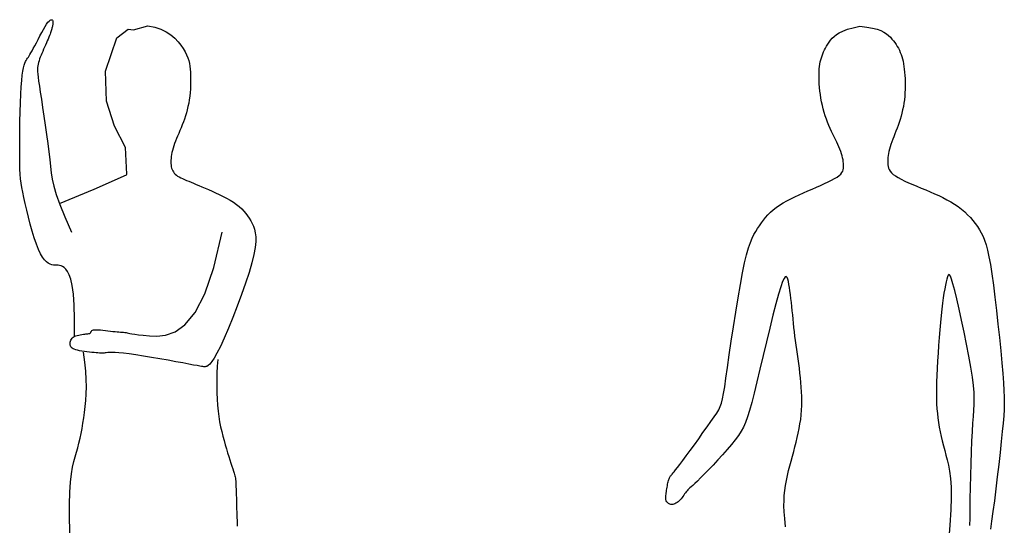
# Model space of a CAD drawing. Units: inches. Extents: x 70651 to 145278, y 52389 to 89301.
# Drawn here: x 91685 to 93420, y 64030 to 64921 of the extents above; entities that cross this region are included whole.
import ezdxf

# ---------------------------------------------------------------- set-up
doc = ezdxf.new("R2010")
doc.units = ezdxf.units.IN
doc.header["$MEASUREMENT"] = 0
doc.layers.add('DIEN HOA', color=111, linetype='Continuous')

msp = doc.modelspace()

# ---------------------------------------------------------------- linework, layer by layer
at = {"layer": 'DIEN HOA', "linetype": 'Continuous'}
for p, q in [((91734.5, 64916.3), (91736.5, 64918.6)), ((91736.5, 64918.6), (91738.2, 64920)), ((91738.2, 64920), (91739.7, 64920.8)), ((91739.7, 64920.8), (91740.9, 64920.9)), ((91740.9, 64920.9), (91741.8, 64920.6)), ((91741.8, 64920.6), (91742.5, 64919.9)), ((91742.5, 64919.9), (91743, 64918.9)), ((91743, 64918.9), (91743.2, 64917.7)), ((91743.2, 64917.7), (91743.4, 64916.4)), ((91723.5, 64898.2), (91726.6, 64903.8)), ((91726.6, 64903.8), (91729.5, 64908.8)), ((91729.5, 64908.8), (91732.2, 64913)), ((91732.2, 64913), (91734.5, 64916.3)), ((91740.3, 64901.5), (91739.7, 64899.7)), ((91740.8, 64903.1), (91740.3, 64901.5)), ((91741.2, 64904.6), (91740.8, 64903.1)), ((91741.6, 64906), (91741.2, 64904.6)), ((91742, 64907.5), (91741.6, 64906)), ((91742.3, 64909), (91742, 64907.5)), ((91742.7, 64910.5), (91742.3, 64909)), ((91743, 64912.1), (91742.7, 64910.5)), ((91743.2, 64913.6), (91743, 64912.1)), ((91743.4, 64915.1), (91743.2, 64913.6)), ((91743.4, 64916.4), (91743.4, 64915.1)), ((91856.2, 64889.1), (91875.7, 64904.4)), ((91875.7, 64904.4), (91885.3, 64903.2)), ((91885.3, 64903.2), (91910.6, 64910.3)), ((91910.6, 64910.3), (91922.9, 64907.8)), ((91922.9, 64907.8), (91933.7, 64904.1)), ((91933.7, 64904.1), (91943, 64899.4)), ((93128.8, 64897.9), (93135.2, 64901)), ((93135.2, 64901), (93143.2, 64904)), ((93143.2, 64904), (93153.1, 64906.8)), ((93153.1, 64906.8), (93165.1, 64909.4)), ((93165.1, 64909.4), (93177.2, 64908)), ((93177.2, 64908), (93187.2, 64906.2)), ((93187.2, 64906.2), (93195.5, 64904.1)), ((93195.5, 64904.1), (93202.2, 64901.7)), ((93202.2, 64901.7), (93207.6, 64899)), ((91714.2, 64880.3), (91717.3, 64886.2)), ((91717.3, 64886.2), (91720.4, 64892.3)), ((91720.4, 64892.3), (91723.5, 64898.2)), ((91733.4, 64883.5), (91731.8, 64879.9)), ((91734.8, 64886.9), (91733.4, 64883.5)), ((91736.1, 64890.1), (91734.8, 64886.9)), ((91737.3, 64893), (91736.1, 64890.1)), ((91738.2, 64895.5), (91737.3, 64893)), ((91739.1, 64897.7), (91738.2, 64895.5)), ((91739.7, 64899.7), (91739.1, 64897.7)), ((91835.7, 64830.3), (91856.2, 64889.1)), ((91943, 64899.4), (91951.1, 64894)), ((91951.1, 64894), (91958.1, 64888.2)), ((91958.1, 64888.2), (91963.9, 64882.1)), ((93111, 64881.3), (93113.5, 64884.7)), ((93113.5, 64884.7), (93116.3, 64888.1)), ((93116.3, 64888.1), (93119.6, 64891.4)), ((93119.6, 64891.4), (93123.7, 64894.7)), ((93123.7, 64894.7), (93128.8, 64897.9)), ((93207.6, 64899), (93212, 64896.1)), ((93212, 64896.1), (93215.7, 64893.1)), ((93215.7, 64893.1), (93218.9, 64890)), ((93218.9, 64890), (93221.7, 64886.9)), ((93221.7, 64886.9), (93224.4, 64883.7)), ((93224.4, 64883.7), (93226.8, 64880.5)), ((91704.5, 64862.4), (91706.5, 64865.8)), ((91706.5, 64865.8), (91708.7, 64869.9)), ((91708.7, 64869.9), (91711.3, 64874.8)), ((91711.3, 64874.8), (91714.2, 64880.3)), ((91727, 64868.8), (91725.5, 64865.1)), ((91728.7, 64872.5), (91727, 64868.8)), ((91730.3, 64876.2), (91728.7, 64872.5)), ((91731.8, 64879.9), (91730.3, 64876.2)), ((91963.9, 64882.1), (91968.8, 64875.9)), ((91968.8, 64875.9), (91972.9, 64869.9)), ((91972.9, 64869.9), (91976.3, 64864.3)), ((93101.2, 64864.2), (93102.8, 64867.6)), ((93102.8, 64867.6), (93104.6, 64871)), ((93104.6, 64871), (93106.5, 64874.5)), ((93106.5, 64874.5), (93108.6, 64877.9)), ((93108.6, 64877.9), (93111, 64881.3)), ((93226.8, 64880.5), (93229.1, 64877.2)), ((93229.1, 64877.2), (93231.1, 64873.9)), ((93231.1, 64873.9), (93233, 64870.5)), ((93233, 64870.5), (93234.7, 64867)), ((93234.7, 64867), (93236.2, 64863.4)), ((91695.2, 64847), (91696.4, 64849.3)), ((91696.4, 64849.3), (91697.5, 64851.3)), ((91697.5, 64851.3), (91698.7, 64853.2)), ((91698.7, 64853.2), (91700, 64855.1)), ((91700, 64855.1), (91701.3, 64857.2)), ((91701.3, 64857.2), (91702.8, 64859.6)), ((91702.8, 64859.6), (91704.5, 64862.4)), ((91718.8, 64848.7), (91717.8, 64845.7)), ((91719.9, 64851.8), (91718.8, 64848.7)), ((91721.1, 64855), (91719.9, 64851.8)), ((91722.5, 64858.2), (91721.1, 64855)), ((91723.9, 64861.6), (91722.5, 64858.2)), ((91725.5, 64865.1), (91723.9, 64861.6)), ((91976.3, 64864.3), (91978.9, 64858.9)), ((91978.9, 64858.9), (91981, 64853.8)), ((91981, 64853.8), (91982.7, 64848.9)), ((91982.7, 64848.9), (91983.8, 64843.9)), ((93095.4, 64846.4), (93096.3, 64850.1)), ((93096.3, 64850.1), (93097.3, 64853.7)), ((93097.3, 64853.7), (93098.5, 64857.2)), ((93098.5, 64857.2), (93099.8, 64860.7)), ((93099.8, 64860.7), (93101.2, 64864.2)), ((93236.2, 64863.4), (93237.6, 64859.7)), ((93237.6, 64859.7), (93238.9, 64855.8)), ((93238.9, 64855.8), (93240.1, 64851.8)), ((93240.1, 64851.8), (93241.1, 64847.7)), ((91690.5, 64830.3), (91691.6, 64836.1)), ((91691.6, 64836.1), (91692.8, 64840.7)), ((91692.8, 64840.7), (91694, 64844.2)), ((91694, 64844.2), (91695.2, 64847)), ((91716.1, 64836.7), (91716, 64833.5)), ((91716, 64833.5), (91716.1, 64829.7)), ((91716.5, 64839.7), (91716.1, 64836.7)), ((91717.1, 64842.7), (91716.5, 64839.7)), ((91717.8, 64845.7), (91717.1, 64842.7)), ((91983.8, 64843.9), (91984.7, 64839)), ((91984.7, 64839), (91985.2, 64833.9)), ((91985.2, 64833.9), (91985.6, 64828.6)), ((93093.3, 64829.5), (93093.6, 64834.2)), ((93093.6, 64834.2), (93094.1, 64838.5)), ((93094.1, 64838.5), (93094.7, 64842.5)), ((93094.7, 64842.5), (93095.4, 64846.4)), ((93241.1, 64847.7), (93242, 64843.3)), ((93242, 64843.3), (93242.8, 64838.6)), ((93242.8, 64838.6), (93243.4, 64833.7)), ((93243.4, 64833.7), (93244, 64828.5)), ((91687.5, 64802.8), (91688.4, 64813.9)), ((91688.4, 64813.9), (91689.4, 64823)), ((91689.4, 64823), (91690.5, 64830.3)), ((91716.1, 64829.7), (91716.5, 64825.1)), ((91716.5, 64825.1), (91717.2, 64819.4)), ((91717.2, 64819.4), (91718.1, 64812.4)), ((91837.7, 64777.1), (91835.7, 64830.3)), ((91985.6, 64828.6), (91985.8, 64823)), ((91985.8, 64823), (91986, 64817.2)), ((91986, 64817.2), (91985.9, 64811.1)), ((93093.1, 64824.6), (93093.3, 64829.5)), ((93093.1, 64819.3), (93093.1, 64824.6)), ((93093.2, 64813.6), (93093.1, 64819.3)), ((93093.5, 64807.7), (93093.2, 64813.6)), ((93244, 64828.5), (93244.4, 64822.9)), ((93244.4, 64822.9), (93244.7, 64817.1)), ((93244.7, 64817.1), (93244.9, 64811.1)), ((91686.8, 64789.5), (91687.5, 64802.8)), ((91718.1, 64812.4), (91719.4, 64803.8)), ((91719.4, 64803.8), (91720.9, 64793.3)), ((91985.5, 64798.7), (91985, 64792.4)), ((91985.8, 64805), (91985.5, 64798.7)), ((91985.9, 64811.1), (91985.8, 64805)), ((93094, 64801.5), (93093.5, 64807.7)), ((93094.6, 64795.2), (93094, 64801.5)), ((93244.9, 64798.6), (93244.6, 64792.3)), ((93244.9, 64811.1), (93245, 64804.9)), ((93245, 64804.9), (93244.9, 64798.6)), ((91686.2, 64774.5), (91686.8, 64789.5)), ((91720.9, 64793.3), (91722.9, 64780.7)), ((91722.9, 64780.7), (91725, 64766.5)), ((91983.5, 64780), (91982.5, 64774)), ((91984.3, 64786.2), (91983.5, 64780)), ((91985, 64792.4), (91984.3, 64786.2)), ((93095.5, 64788.9), (93094.6, 64795.2)), ((93096.5, 64782.5), (93095.5, 64788.9)), ((93097.6, 64776.1), (93096.5, 64782.5)), ((93243.5, 64779.8), (93242.7, 64773.7)), ((93244.1, 64786), (93243.5, 64779.8)), ((93244.6, 64792.3), (93244.1, 64786)), ((91685.7, 64758.4), (91686.2, 64774.5)), ((91725, 64766.5), (91727.3, 64751.1)), ((91852.1, 64733.1), (91837.7, 64777.1)), ((91980, 64762.4), (91978.5, 64756.8)), ((91981.3, 64768.2), (91980, 64762.4)), ((91982.5, 64774), (91981.3, 64768.2)), ((93099, 64769.8), (93097.6, 64776.1)), ((93100.6, 64763.6), (93099, 64769.8)), ((93102.3, 64757.6), (93100.6, 64763.6)), ((93240.5, 64762), (93239.1, 64756.3)), ((93241.7, 64767.8), (93240.5, 64762)), ((93242.7, 64773.7), (93241.7, 64767.8)), ((91685.3, 64741.6), (91685.7, 64758.4)), ((91727.3, 64751.1), (91729.7, 64735.1)), ((91975.1, 64745.9), (91973.2, 64740.7)), ((91976.8, 64751.3), (91975.1, 64745.9)), ((91978.5, 64756.8), (91976.8, 64751.3)), ((93104.2, 64751.6), (93102.3, 64757.6)), ((93106.2, 64745.8), (93104.2, 64751.6)), ((93108.3, 64740.2), (93106.2, 64745.8)), ((93236.1, 64745.3), (93234.3, 64739.9)), ((93237.7, 64750.7), (93236.1, 64745.3)), ((93239.1, 64756.3), (93237.7, 64750.7)), ((91685, 64724.8), (91685.3, 64741.6)), ((91729.7, 64735.1), (91732, 64718.9)), ((91870.9, 64695.9), (91852.1, 64733.1)), ((91969.3, 64730.5), (91967.2, 64725.5)), ((91971.3, 64735.5), (91969.3, 64730.5)), ((91973.2, 64740.7), (91971.3, 64735.5)), ((93110.5, 64734.7), (93108.3, 64740.2)), ((93112.8, 64729.4), (93110.5, 64734.7)), ((93115.1, 64724.2), (93112.8, 64729.4)), ((93230.7, 64729.6), (93228.7, 64724.5)), ((93232.5, 64734.7), (93230.7, 64729.6)), ((93234.3, 64739.9), (93232.5, 64734.7)), ((91684.8, 64708.4), (91685, 64724.8)), ((91732, 64718.9), (91734.1, 64703.1)), ((91961.2, 64711.4), (91959.3, 64707)), ((91963.1, 64716), (91961.2, 64711.4)), ((91965.1, 64720.7), (91963.1, 64716)), ((91967.2, 64725.5), (91965.1, 64720.7)), ((93117.5, 64719.2), (93115.1, 64724.2)), ((93119.8, 64714.4), (93117.5, 64719.2)), ((93122.1, 64709.7), (93119.8, 64714.4)), ((93124.3, 64705.2), (93122.1, 64709.7)), ((93223.1, 64710.2), (93221.4, 64705.7)), ((93224.9, 64714.8), (93223.1, 64710.2)), ((93226.8, 64719.6), (93224.9, 64714.8)), ((93228.7, 64724.5), (93226.8, 64719.6)), ((91684.8, 64693.1), (91684.8, 64708.4)), ((91684.8, 64679.4), (91684.8, 64693.1)), ((91734.1, 64703.1), (91736.1, 64688.1)), ((91873.3, 64648.5), (91870.9, 64695.9)), ((91954.9, 64694.5), (91953.8, 64690.6)), ((91956.1, 64698.5), (91954.9, 64694.5)), ((91957.6, 64702.6), (91956.1, 64698.5)), ((91959.3, 64707), (91957.6, 64702.6)), ((93126.4, 64700.9), (93124.3, 64705.2)), ((93128.3, 64696.7), (93126.4, 64700.9)), ((93130, 64692.6), (93128.3, 64696.7)), ((93131.5, 64688.6), (93130, 64692.6)), ((93217.3, 64693), (93216.3, 64689)), ((93218.4, 64697), (93217.3, 64693)), ((93219.8, 64701.3), (93218.4, 64697)), ((93221.4, 64705.7), (93219.8, 64701.3)), ((91684.9, 64667.6), (91684.8, 64679.4)), ((91736.1, 64688.1), (91737.7, 64674.5)), ((91951.4, 64676.5), (91951.3, 64673.4)), ((91951.8, 64679.9), (91951.4, 64676.5)), ((91952.3, 64683.3), (91951.8, 64679.9)), ((91952.9, 64686.9), (91952.3, 64683.3)), ((91953.8, 64690.6), (91952.9, 64686.9)), ((93132.8, 64684.8), (93131.5, 64688.6)), ((93133.8, 64681.2), (93132.8, 64684.8)), ((93134.7, 64677.6), (93133.8, 64681.2)), ((93135.4, 64674.2), (93134.7, 64677.6)), ((93214.4, 64674.7), (93214.3, 64671.5)), ((93214.6, 64678.1), (93214.4, 64674.7)), ((93215, 64681.6), (93214.6, 64678.1)), ((93215.6, 64685.3), (93215, 64681.6)), ((93216.3, 64689), (93215.6, 64685.3)), ((91685.2, 64657.6), (91684.9, 64667.6)), ((91685.7, 64648.8), (91685.2, 64657.6)), ((91737.7, 64674.5), (91738.9, 64662.5)), ((91738.9, 64662.5), (91740.3, 64651.4)), ((91951.3, 64673.4), (91951.2, 64670.3)), ((91951.2, 64670.3), (91951.3, 64667.4)), ((91951.3, 64667.4), (91951.5, 64664.6)), ((91951.5, 64664.6), (91951.9, 64661.9)), ((91951.9, 64661.9), (91952.5, 64659.4)), ((91952.5, 64659.4), (91953.3, 64656.9)), ((93135.9, 64670.9), (93135.4, 64674.2)), ((93135.8, 64656.7), (93136.3, 64659.3)), ((93136.2, 64667.8), (93135.9, 64670.9)), ((93136.4, 64664.9), (93136.2, 64667.8)), ((93136.3, 64659.3), (93136.5, 64662)), ((93136.5, 64662), (93136.4, 64664.9)), ((93214.3, 64671.5), (93214.4, 64668.4)), ((93214.4, 64668.4), (93214.6, 64665.3)), ((93214.6, 64665.3), (93215, 64662.4)), ((93215, 64662.4), (93215.8, 64659.6)), ((93215.8, 64659.6), (93216.9, 64656.8)), ((91686.3, 64640.8), (91685.7, 64648.8)), ((91687.3, 64633.1), (91686.3, 64640.8)), ((91740.3, 64651.4), (91742.1, 64640.1)), ((91742.1, 64640.1), (91745, 64627.7)), ((91815.8, 64622.5), (91872.9, 64647.4)), ((91872.9, 64647.4), (91873.3, 64648.5)), ((91953.3, 64656.9), (91954.3, 64654.7)), ((91954.3, 64654.7), (91955.5, 64652.6)), ((91955.5, 64652.6), (91957, 64650.6)), ((91957, 64650.6), (91958.7, 64648.8)), ((91958.7, 64648.8), (91960.8, 64647.1)), ((91960.8, 64647.1), (91963.1, 64645.5)), ((91963.1, 64645.5), (91965.7, 64643.9)), ((91965.7, 64643.9), (91968.5, 64642.4)), ((91968.5, 64642.4), (91971.6, 64640.9)), ((91971.6, 64640.9), (91975, 64639.4)), ((93115.1, 64638), (93120.4, 64640.9)), ((93120.4, 64640.9), (93124.9, 64643.7)), ((93124.9, 64643.7), (93128.5, 64646.4)), ((93128.5, 64646.4), (93131.3, 64649)), ((93131.3, 64649), (93133.3, 64651.5)), ((93133.3, 64651.5), (93134.8, 64654.1)), ((93134.8, 64654.1), (93135.8, 64656.7)), ((93216.9, 64656.8), (93218.6, 64654)), ((93218.6, 64654), (93221, 64651.2)), ((93221, 64651.2), (93224, 64648.4)), ((93224, 64648.4), (93227.8, 64645.6)), ((93227.8, 64645.6), (93232.6, 64642.7)), ((93232.6, 64642.7), (93238.1, 64639.7)), ((91688.5, 64625.3), (91687.3, 64633.1)), ((91690.1, 64617), (91688.5, 64625.3)), ((91745, 64627.7), (91749.3, 64613.1)), ((91975, 64639.4), (91978.6, 64637.9)), ((91978.6, 64637.9), (91982.5, 64636.2)), ((91982.5, 64636.2), (91986.6, 64634.5)), ((91986.6, 64634.5), (91991, 64632.7)), ((91991, 64632.7), (91995.7, 64630.7)), ((91995.7, 64630.7), (92000.6, 64628.6)), ((92000.6, 64628.6), (92005.9, 64626.4)), ((92005.9, 64626.4), (92011.5, 64624)), ((92011.5, 64624), (92017.4, 64621.5)), ((93073.3, 64619.3), (93080.9, 64622.6)), ((93080.9, 64622.6), (93088.4, 64625.8)), ((93088.4, 64625.8), (93095.7, 64628.9)), ((93095.7, 64628.9), (93102.7, 64632.1)), ((93102.7, 64632.1), (93109.2, 64635.1)), ((93109.2, 64635.1), (93115.1, 64638)), ((93238.1, 64639.7), (93244.2, 64636.7)), ((93244.2, 64636.7), (93251, 64633.6)), ((93251, 64633.6), (93258.2, 64630.5)), ((93258.2, 64630.5), (93265.7, 64627.4)), ((93265.7, 64627.4), (93273.3, 64624.2)), ((93273.3, 64624.2), (93281.1, 64620.9)), ((91692, 64607.7), (91690.1, 64617)), ((91694.4, 64597.1), (91692, 64607.7)), ((91749.3, 64613.1), (91755.6, 64595.3)), ((91754.9, 64597.2), (91815.8, 64622.5)), ((92017.4, 64621.5), (92023.6, 64618.7)), ((92023.6, 64618.7), (92030, 64615.8)), ((92030, 64615.8), (92036.5, 64612.8)), ((92036.5, 64612.8), (92043, 64609.6)), ((92043, 64609.6), (92049.4, 64606.2)), ((92049.4, 64606.2), (92055.5, 64602.8)), ((93036.6, 64601.9), (93043.5, 64605.6)), ((93043.5, 64605.6), (93050.7, 64609.1)), ((93050.7, 64609.1), (93058.1, 64612.6)), ((93058.1, 64612.6), (93065.7, 64616)), ((93065.7, 64616), (93073.3, 64619.3)), ((93281.1, 64620.9), (93288.9, 64617.7)), ((93288.9, 64617.7), (93296.5, 64614.3)), ((93296.5, 64614.3), (93304.1, 64610.9)), ((93304.1, 64610.9), (93311.4, 64607.4)), ((93311.4, 64607.4), (93318.6, 64603.7)), ((91697.1, 64585.4), (91694.4, 64597.1)), ((91755.6, 64595.3), (91764.4, 64573.4)), ((92055.5, 64602.8), (92061.4, 64599.2)), ((92061.4, 64599.2), (92066.7, 64595.5)), ((92066.7, 64595.5), (92071.6, 64591.7)), ((92071.6, 64591.7), (92075.9, 64587.8)), ((93012.5, 64586), (93017.9, 64590.2)), ((93017.9, 64590.2), (93023.7, 64594.3)), ((93023.7, 64594.3), (93029.9, 64598.2)), ((93029.9, 64598.2), (93036.6, 64601.9)), ((93318.6, 64603.7), (93325.5, 64599.9)), ((93325.5, 64599.9), (93332.1, 64595.9)), ((93332.1, 64595.9), (93338.4, 64591.6)), ((93338.4, 64591.6), (93344.3, 64587.1)), ((91700.2, 64573.1), (91697.1, 64585.4)), ((91703.4, 64560.6), (91700.2, 64573.1)), ((91764.4, 64573.4), (91776.1, 64546.3)), ((92075.9, 64587.8), (92079.8, 64583.8)), ((92079.8, 64583.8), (92083.3, 64579.6)), ((92083.3, 64579.6), (92086.4, 64575.4)), ((92086.4, 64575.4), (92089.2, 64571)), ((92089.2, 64571), (92091.8, 64566.5)), ((92995.2, 64567.7), (92999, 64572.4)), ((92999, 64572.4), (93003.2, 64577.1)), ((93003.2, 64577.1), (93007.7, 64581.6)), ((93007.7, 64581.6), (93012.5, 64586)), ((93344.3, 64587.1), (93349.8, 64582.4)), ((93349.8, 64582.4), (93355, 64577.4)), ((93355, 64577.4), (93359.9, 64572.3)), ((93359.9, 64572.3), (93364.4, 64567.1)), ((91706.9, 64548.2), (91703.4, 64560.6)), ((92091.8, 64566.5), (92094.2, 64561.8)), ((92094.2, 64561.8), (92096.5, 64557)), ((92096.5, 64557), (92098.4, 64551.7)), ((92984.9, 64553), (92988.2, 64558)), ((92988.2, 64558), (92991.6, 64562.9)), ((92991.6, 64562.9), (92995.2, 64567.7)), ((93364.4, 64567.1), (93368.5, 64561.7)), ((93368.5, 64561.7), (93372.4, 64556.3)), ((93372.4, 64556.3), (93375.9, 64550.8)), ((91710.5, 64536.4), (91706.9, 64548.2)), ((91714.1, 64525.6), (91710.5, 64536.4)), ((92026.9, 64484.4), (92041.3, 64546.3)), ((92098.4, 64551.7), (92099.8, 64545.6)), ((92099.8, 64545.6), (92100.6, 64538.4)), ((92100.6, 64538.4), (92100.6, 64529.9)), ((92972.2, 64528.2), (92975.4, 64536)), ((92975.4, 64536), (92978.5, 64542.5)), ((92978.5, 64542.5), (92981.7, 64548)), ((92981.7, 64548), (92984.9, 64553)), ((93375.9, 64550.8), (93379.1, 64545.2)), ((93379.1, 64545.2), (93382.1, 64539.1)), ((93382.1, 64539.1), (93384.9, 64532.3)), ((91717.8, 64516.2), (91714.1, 64525.6)), ((92099.6, 64519.6), (92097.4, 64507.4)), ((92100.6, 64529.9), (92099.6, 64519.6)), ((92965.6, 64506.9), (92968.9, 64518.7)), ((92968.9, 64518.7), (92972.2, 64528.2)), ((93384.9, 64532.3), (93387.5, 64524.3)), ((93387.5, 64524.3), (93390.1, 64514.8)), ((91721.4, 64508.5), (91717.8, 64516.2)), ((91724.9, 64502.3), (91721.4, 64508.5)), ((91728.4, 64497.6), (91724.9, 64502.3)), ((92097.4, 64507.4), (92093.9, 64492.8)), ((92962.1, 64492.5), (92965.6, 64506.9)), ((93390.1, 64514.8), (93392.6, 64503.3)), ((93392.6, 64503.3), (93395.1, 64489.5)), ((91731.8, 64494.1), (91728.4, 64497.6)), ((91735, 64491.7), (91731.8, 64494.1)), ((91738.2, 64490.1), (91735, 64491.7)), ((91741.3, 64489.2), (91738.2, 64490.1)), ((91744.2, 64488.7), (91741.3, 64489.2)), ((91747, 64488.5), (91744.2, 64488.7)), ((91749.7, 64488.5), (91747, 64488.5)), ((91752.3, 64488.4), (91749.7, 64488.5)), ((91755, 64488.1), (91752.3, 64488.4)), ((91757.6, 64487.4), (91755, 64488.1)), ((91760.2, 64486.1), (91757.6, 64487.4)), ((91763, 64484.2), (91760.2, 64486.1)), ((91765.9, 64481.3), (91763, 64484.2)), ((92010.9, 64438.1), (92026.9, 64484.4)), ((92093.9, 64492.8), (92089, 64475.8)), ((92958.4, 64474.9), (92962.1, 64492.5)), ((93395.1, 64489.5), (93397.7, 64473)), ((91768.9, 64477.4), (91765.9, 64481.3)), ((91771.9, 64471.7), (91768.9, 64477.4)), ((91774.7, 64463.6), (91771.9, 64471.7)), ((92089, 64475.8), (92082.9, 64456.9)), ((92954.5, 64454.1), (92958.4, 64474.9)), ((93033.7, 64468.1), (93031.6, 64465.2)), ((93035.5, 64468.5), (93033.7, 64468.1)), ((93036.9, 64466.9), (93035.5, 64468.5)), ((93038.1, 64463.8), (93036.9, 64466.9)), ((93319.3, 64468), (93318.3, 64463.9)), ((93320.4, 64470.9), (93319.3, 64468)), ((93321.6, 64472.2), (93320.4, 64470.9)), ((93322.9, 64471.7), (93321.6, 64472.2)), ((93324.6, 64469), (93322.9, 64471.7)), ((93326.6, 64463.7), (93324.6, 64469)), ((93397.7, 64473), (93400.3, 64453.5)), ((91777.3, 64452.4), (91774.7, 64463.6)), ((91779.4, 64437.5), (91777.3, 64452.4)), ((92082.9, 64456.9), (92075.8, 64436.9)), ((92950.4, 64430.7), (92954.5, 64454.1)), ((93025.7, 64450.3), (93021.8, 64437.3)), ((93028.9, 64459.4), (93025.7, 64450.3)), ((93031.6, 64465.2), (93028.9, 64459.4)), ((93039.1, 64459.5), (93038.1, 64463.8)), ((93040.1, 64454.6), (93039.1, 64459.5)), ((93041, 64449), (93040.1, 64454.6)), ((93041.9, 64443), (93041, 64449)), ((93315.9, 64453.3), (93314.6, 64446.6)), ((93317.1, 64459), (93315.9, 64453.3)), ((93318.3, 64463.9), (93317.1, 64459)), ((93329.1, 64455.4), (93326.6, 64463.7)), ((93332.2, 64443.9), (93329.1, 64455.4)), ((93400.3, 64453.5), (93403.1, 64431.8)), ((91780.8, 64418.1), (91779.4, 64437.5)), ((91993.7, 64405.3), (92010.9, 64438.1)), ((92075.8, 64436.9), (92068.2, 64416.4)), ((93021.8, 64437.3), (93017.2, 64420.4)), ((93042.8, 64436.5), (93041.9, 64443)), ((93043.6, 64429.8), (93042.8, 64436.5)), ((93313.3, 64439.1), (93312, 64430.7)), ((93314.6, 64446.6), (93313.3, 64439.1)), ((93335.8, 64428.9), (93332.2, 64443.9)), ((93403.1, 64431.8), (93405.8, 64408.6)), ((91781.5, 64393.7), (91780.8, 64418.1)), ((92068.2, 64416.4), (92060.4, 64396.3)), ((92946.4, 64405.7), (92950.4, 64430.7)), ((93017.2, 64420.4), (93012, 64400.1)), ((93044.4, 64422.7), (93043.6, 64429.8)), ((93045.1, 64415.5), (93044.4, 64422.7)), ((93045.9, 64408.2), (93045.1, 64415.5)), ((93310.7, 64421.4), (93309.4, 64411)), ((93312, 64430.7), (93310.7, 64421.4)), ((93340, 64411.1), (93335.8, 64428.9)), ((91976, 64383.6), (91993.7, 64405.3)), ((92942.4, 64380), (92946.4, 64405.7)), ((93012, 64400.1), (93006.4, 64377.5)), ((93046.7, 64400.9), (93045.9, 64408.2)), ((93047.4, 64393.5), (93046.7, 64400.9)), ((93308.1, 64399.7), (93306.9, 64387.5)), ((93309.4, 64411), (93308.1, 64399.7)), ((93344.4, 64391.3), (93340, 64411.1)), ((93405.8, 64408.6), (93408.4, 64384.7)), ((91781.3, 64363.4), (91781.5, 64393.7)), ((91958.5, 64370.9), (91976, 64383.6)), ((92060.4, 64396.3), (92052.6, 64377.2)), ((92938.6, 64354.5), (92942.4, 64380)), ((93048.2, 64386.1), (93047.4, 64393.5)), ((93049, 64378.6), (93048.2, 64386.1)), ((93306.9, 64387.5), (93305.8, 64374.5)), ((93348.8, 64370.3), (93344.4, 64391.3)), ((93408.4, 64384.7), (93410.9, 64360.8)), ((91778.9, 64361.4), (91781, 64362.7)), ((91781, 64362.7), (91783.4, 64363.7)), ((91783.4, 64363.7), (91786, 64364.6)), ((91786, 64364.6), (91788.8, 64365.3)), ((91788.8, 64365.3), (91791.5, 64365.9)), ((91791.5, 64365.9), (91794.3, 64366.4)), ((91794.3, 64366.4), (91796.9, 64366.8)), ((91796.9, 64366.8), (91799.3, 64367)), ((91799.3, 64367), (91801.5, 64367.2)), ((91801.5, 64367.2), (91803.3, 64367.4)), ((91803.3, 64367.4), (91805, 64367.6)), ((91805, 64367.6), (91806.3, 64367.8)), ((91806.3, 64367.8), (91807.4, 64368)), ((91807.4, 64368), (91808.3, 64368.3)), ((91808.3, 64368.3), (91809, 64368.7)), ((91809, 64368.7), (91809.5, 64369.2)), ((91809.5, 64369.2), (91809.9, 64369.9)), ((91809.9, 64369.9), (91810.2, 64370.7)), ((91810.2, 64370.7), (91810.6, 64371.6)), ((91810.6, 64371.6), (91811.1, 64372.4)), ((91811.1, 64372.4), (91811.8, 64373.2)), ((91811.8, 64373.2), (91813, 64373.9)), ((91813, 64373.9), (91814.6, 64374.4)), ((91814.6, 64374.4), (91816.8, 64374.7)), ((91816.8, 64374.7), (91819.7, 64374.8)), ((91819.7, 64374.8), (91823.2, 64374.6)), ((91823.2, 64374.6), (91827.1, 64374.3)), ((91827.1, 64374.3), (91831.4, 64373.8)), ((91831.4, 64373.8), (91835.8, 64373.3)), ((91835.8, 64373.3), (91840.2, 64372.7)), ((91840.2, 64372.7), (91844.6, 64372.2)), ((91844.6, 64372.2), (91848.8, 64371.7)), ((91848.8, 64371.7), (91852.7, 64371.3)), ((91852.7, 64371.3), (91856.3, 64371)), ((91856.3, 64371), (91859.5, 64370.8)), ((91859.5, 64370.8), (91862.5, 64370.6)), ((91862.5, 64370.6), (91865.3, 64370.4)), ((91865.3, 64370.4), (91867.8, 64370.2)), ((91867.8, 64370.2), (91870.1, 64370)), ((91870.1, 64370), (91872.1, 64369.7)), ((91872.1, 64369.7), (91874.1, 64369.2)), ((91874.1, 64369.2), (91876.3, 64368.7)), ((91876.3, 64368.7), (91879, 64368.1)), ((91879, 64368.1), (91882.6, 64367.4)), ((91882.6, 64367.4), (91887.5, 64366.7)), ((91887.5, 64366.7), (91894, 64365.9)), ((91894, 64365.9), (91902.4, 64365)), ((91902.4, 64365), (91913.2, 64364)), ((91913.2, 64364), (91926.4, 64363.4)), ((91926.4, 64363.4), (91941.7, 64364.9)), ((91941.7, 64364.9), (91958.5, 64370.9)), ((92052.6, 64377.2), (92045.1, 64359.9)), ((93006.4, 64377.5), (93000.6, 64353.5)), ((93049.9, 64371), (93049, 64378.6)), ((93050.8, 64363.4), (93049.9, 64371)), ((93051.8, 64355.6), (93050.8, 64363.4)), ((93305.8, 64374.5), (93304.7, 64360.9)), ((93353.2, 64349), (93348.8, 64370.3)), ((91773.6, 64351.1), (91773.7, 64352.9)), ((91773.6, 64349.4), (91773.6, 64351.1)), ((91773.9, 64347.7), (91773.6, 64349.4)), ((91773.7, 64352.9), (91774.1, 64354.8)), ((91774.3, 64346.2), (91773.9, 64347.7)), ((91774.1, 64354.8), (91774.9, 64356.6)), ((91775, 64344.8), (91774.3, 64346.2)), ((91774.9, 64356.6), (91775.9, 64358.3)), ((91775.9, 64358.3), (91777.2, 64360)), ((91777.2, 64360), (91778.9, 64361.4)), ((92038.3, 64345.2), (92032.4, 64333.6)), ((92045.1, 64359.9), (92038.3, 64345.2)), ((92935, 64330.3), (92938.6, 64354.5)), ((93000.6, 64353.5), (92994.7, 64329.1)), ((93052.8, 64347.7), (93051.8, 64355.6)), ((93053.9, 64339.7), (93052.8, 64347.7)), ((93303.7, 64347.1), (93302.8, 64333.3)), ((93304.7, 64360.9), (93303.7, 64347.1)), ((93357.2, 64328.2), (93353.2, 64349)), ((93410.9, 64360.8), (93413.2, 64337.8)), ((91775.9, 64343.5), (91775, 64344.8)), ((91777.2, 64342.4), (91775.9, 64343.5)), ((91778.8, 64341.3), (91777.2, 64342.4)), ((91780.9, 64340.3), (91778.8, 64341.3)), ((91783.5, 64339.4), (91780.9, 64340.3)), ((91786.6, 64338.6), (91783.5, 64339.4)), ((91790.2, 64337.8), (91786.6, 64338.6)), ((91794.4, 64337.1), (91790.2, 64337.8)), ((91798.8, 64336.4), (91794.4, 64337.1)), ((91799.5, 64317.8), (91797, 64335.4)), ((91803.3, 64335.8), (91798.8, 64336.4)), ((91807.8, 64335.2), (91803.3, 64335.8)), ((91812.1, 64334.7), (91807.8, 64335.2)), ((91816.2, 64334.3), (91812.1, 64334.7)), ((91819.7, 64333.9), (91816.2, 64334.3)), ((91822.6, 64333.7), (91819.7, 64333.9)), ((91825.1, 64333.5), (91822.6, 64333.7)), ((91827.1, 64333.3), (91825.1, 64333.5)), ((91828.9, 64333.3), (91827.1, 64333.3)), ((91830.5, 64333.3), (91828.9, 64333.3)), ((91832, 64333.4), (91830.5, 64333.3)), ((91833.6, 64333.6), (91832, 64333.4)), ((91835.3, 64333.9), (91833.6, 64333.6)), ((91837.4, 64334.2), (91835.3, 64333.9)), ((91839.9, 64334.5), (91837.4, 64334.2)), ((91843.2, 64334.7), (91839.9, 64334.5)), ((91847.4, 64334.8), (91843.2, 64334.7)), ((91852.8, 64334.6), (91847.4, 64334.8)), ((91859.5, 64334.2), (91852.8, 64334.6)), ((91867.7, 64333.4), (91859.5, 64334.2)), ((91877.7, 64332.2), (91867.7, 64333.4)), ((91889.6, 64330.5), (91877.7, 64332.2)), ((91903, 64328.4), (91889.6, 64330.5)), ((91917.2, 64326), (91903, 64328.4)), ((92032.4, 64333.6), (92027.4, 64324.8)), ((92931.8, 64308.2), (92935, 64330.3)), ((92994.7, 64329.1), (92989.1, 64305.3)), ((93055.1, 64331.6), (93053.9, 64339.7)), ((93056.2, 64323.3), (93055.1, 64331.6)), ((93302.8, 64333.3), (93302, 64319.7)), ((93360.6, 64308.7), (93357.2, 64328.2)), ((93413.2, 64337.8), (93415.2, 64316.4)), ((91801.2, 64301.8), (91799.5, 64317.8)), ((91931.8, 64323.4), (91917.2, 64326)), ((91946.2, 64320.8), (91931.8, 64323.4)), ((91959.9, 64318.3), (91946.2, 64320.8)), ((91972.2, 64316.1), (91959.9, 64318.3)), ((91982.8, 64314.1), (91972.2, 64316.1)), ((91991.2, 64312.5), (91982.8, 64314.1)), ((91997.5, 64311.4), (91991.2, 64312.5)), ((92002.1, 64310.5), (91997.5, 64311.4)), ((92005.3, 64310), (92002.1, 64310.5)), ((92016.9, 64311.6), (92014.6, 64310.2)), ((92019.7, 64314.2), (92016.9, 64311.6)), ((92023.2, 64318.5), (92019.7, 64314.2)), ((92027.4, 64324.8), (92023.2, 64318.5)), ((92032.9, 64310.3), (92032.4, 64298.2)), ((92033.7, 64322.4), (92032.9, 64310.3)), ((93057.4, 64315.1), (93056.2, 64323.3)), ((93058.5, 64306.7), (93057.4, 64315.1)), ((93302, 64319.7), (93301.4, 64306.6)), ((93415.2, 64316.4), (93416.9, 64297.4)), ((91802.1, 64287.2), (91801.2, 64301.8)), ((92007.5, 64309.7), (92005.3, 64310)), ((92009.1, 64309.5), (92007.5, 64309.7)), ((92010.2, 64309.5), (92009.1, 64309.5)), ((92011.4, 64309.5), (92010.2, 64309.5)), ((92012.8, 64309.7), (92011.4, 64309.5)), ((92014.6, 64310.2), (92012.8, 64309.7)), ((92032.4, 64298.2), (92032.1, 64286.4)), ((92929.1, 64289.2), (92931.8, 64308.2)), ((92989.1, 64305.3), (92983.7, 64282.9)), ((93059.5, 64298.4), (93058.5, 64306.7)), ((93060.5, 64290.1), (93059.5, 64298.4)), ((93300.8, 64294.2), (93300.4, 64282.7)), ((93301.4, 64306.6), (93300.8, 64294.2)), ((93363.4, 64291.3), (93360.6, 64308.7)), ((93416.9, 64297.4), (93418.1, 64281.4)), ((91802.3, 64273.8), (91802.1, 64287.2)), ((92032.1, 64286.4), (92032, 64274.7)), ((92926.9, 64274), (92929.1, 64289.2)), ((92983.7, 64282.9), (92978.8, 64263.1)), ((93061.3, 64281.8), (93060.5, 64290.1)), ((93061.9, 64273.5), (93061.3, 64281.8)), ((93300.4, 64282.7), (93300.2, 64272)), ((93365.2, 64276.6), (93363.4, 64291.3)), ((93366.3, 64264.1), (93365.2, 64276.6)), ((93418.1, 64281.4), (93419, 64267.8)), ((91801.4, 64250), (91802.1, 64261.5)), ((91802.1, 64261.5), (91802.3, 64273.8)), ((92032, 64274.7), (92032.2, 64263.4)), ((92032.2, 64263.4), (92032.6, 64252.3)), ((92923.2, 64252.8), (92925, 64262.1)), ((92925, 64262.1), (92926.9, 64274)), ((92978.8, 64263.1), (92974.6, 64246.4)), ((93062.4, 64265.3), (93061.9, 64273.5)), ((93062.7, 64257.2), (93062.4, 64265.3)), ((93300.2, 64272), (93300.1, 64262.1)), ((93300.1, 64262.1), (93300.1, 64252.8)), ((93366.7, 64253.2), (93366.3, 64264.1)), ((93419, 64267.8), (93419.5, 64256)), ((91800.4, 64239.3), (91801.4, 64250)), ((92032.6, 64252.3), (92033.4, 64241.6)), ((92033.4, 64241.6), (92034.4, 64231.4)), ((92919.1, 64239.4), (92921.3, 64245.5)), ((92921.3, 64245.5), (92923.2, 64252.8)), ((92974.6, 64246.4), (92970.8, 64232.6)), ((93062.3, 64232.9), (93062.6, 64241)), ((93062.6, 64241), (93062.8, 64249)), ((93062.8, 64249), (93062.7, 64257.2)), ((93300.1, 64252.8), (93300.4, 64244)), ((93300.4, 64244), (93300.9, 64235.6)), ((93366, 64232.8), (93366.6, 64243)), ((93366.6, 64243), (93366.7, 64253.2)), ((93419.6, 64245), (93419.3, 64234.2)), ((93419.5, 64256), (93419.6, 64245)), ((91797.8, 64219.3), (91799.1, 64229.1)), ((91799.1, 64229.1), (91800.4, 64239.3)), ((92034.4, 64231.4), (92035.6, 64221.7)), ((92908.3, 64221.2), (92912.8, 64227.9)), ((92912.8, 64227.9), (92916.4, 64233.8)), ((92916.4, 64233.8), (92919.1, 64239.4)), ((92970.8, 64232.6), (92967.3, 64221.1)), ((93060.8, 64216.8), (93061.6, 64224.9)), ((93061.6, 64224.9), (93062.3, 64232.9)), ((93300.9, 64235.6), (93301.6, 64227.3)), ((93301.6, 64227.3), (93302.5, 64219.2)), ((93365.2, 64222), (93366, 64232.8)), ((93419.3, 64234.2), (93418.6, 64222.9)), ((91794.7, 64200.8), (91796.3, 64209.9)), ((91796.3, 64209.9), (91797.8, 64219.3)), ((92035.6, 64221.7), (92037.1, 64212.4)), ((92037.1, 64212.4), (92038.8, 64203.5)), ((92896, 64203.6), (92902.6, 64213)), ((92902.6, 64213), (92908.3, 64221.2)), ((92963.8, 64211.5), (92960.1, 64203.2)), ((92967.3, 64221.1), (92963.8, 64211.5)), ((93058.2, 64200.8), (93059.6, 64208.8)), ((93059.6, 64208.8), (93060.8, 64216.8)), ((93302.5, 64219.2), (93303.7, 64211.2)), ((93303.7, 64211.2), (93305.1, 64203.1)), ((93363.3, 64195.4), (93364.3, 64209.8)), ((93364.3, 64209.8), (93365.2, 64222)), ((93417.5, 64210.2), (93416.1, 64195.3)), ((93418.6, 64222.9), (93417.5, 64210.2)), ((91791.1, 64183.4), (91792.9, 64191.9)), ((91792.9, 64191.9), (91794.7, 64200.8)), ((92038.8, 64203.5), (92040.7, 64195.1)), ((92040.7, 64195.1), (92042.7, 64187)), ((92881.1, 64182.7), (92888.7, 64193.4)), ((92888.7, 64193.4), (92896, 64203.6)), ((92955.9, 64195.7), (92951.1, 64188.4)), ((92960.1, 64203.2), (92955.9, 64195.7)), ((93054.8, 64184.6), (93056.6, 64192.7)), ((93056.6, 64192.7), (93058.2, 64200.8)), ((93305.1, 64203.1), (93306.7, 64195)), ((93306.7, 64195), (93308.4, 64186.8)), ((93362.5, 64178.5), (93363.3, 64195.4)), ((93416.1, 64195.3), (93414.2, 64177.9)), ((91787, 64166.9), (91789.1, 64175)), ((91789.1, 64175), (91791.1, 64183.4)), ((92042.7, 64187), (92044.8, 64179.3)), ((92044.8, 64179.3), (92046.9, 64171.9)), ((92046.9, 64171.9), (92049.1, 64164.8)), ((92866, 64161.8), (92873.5, 64172.1)), ((92873.5, 64172.1), (92881.1, 64182.7)), ((92938.7, 64172.4), (92931.2, 64163.6)), ((92945.4, 64180.7), (92938.7, 64172.4)), ((92951.1, 64188.4), (92945.4, 64180.7)), ((93050.7, 64168.4), (93052.8, 64176.5)), ((93052.8, 64176.5), (93054.8, 64184.6)), ((93308.4, 64186.8), (93310.4, 64178.7)), ((93310.4, 64178.7), (93312.4, 64170.4)), ((93361.7, 64159.4), (93362.5, 64178.5)), ((93414.2, 64177.9), (93412.1, 64158.3)), ((91782.6, 64150.9), (91784.9, 64158.9)), ((91784.9, 64158.9), (91787, 64166.9)), ((92049.1, 64164.8), (92051.2, 64157.9)), ((92051.2, 64157.9), (92053.2, 64151.3)), ((92859.1, 64152.3), (92866, 64161.8)), ((92923.1, 64154.4), (92914.7, 64145.2)), ((92931.2, 64163.6), (92923.1, 64154.4)), ((93046.3, 64151.8), (93048.6, 64160.1)), ((93048.6, 64160.1), (93050.7, 64168.4)), ((93312.4, 64170.4), (93314.6, 64162.1)), ((93314.6, 64162.1), (93316.8, 64153.7)), ((93361.1, 64138.9), (93361.7, 64159.4)), ((93412.1, 64158.3), (93409.7, 64137.3)), ((91778.1, 64132.5), (91780.3, 64142.3)), ((91780.3, 64142.3), (91782.6, 64150.9)), ((92053.2, 64151.3), (92055.1, 64145.2)), ((92055.1, 64145.2), (92057, 64139.4)), ((92057, 64139.4), (92058.6, 64134.2)), ((92843.8, 64131.9), (92847.9, 64137.3)), ((92847.9, 64137.3), (92853, 64144.1)), ((92853, 64144.1), (92859.1, 64152.3)), ((92914.7, 64145.2), (92906.4, 64136.2)), ((93041.8, 64135), (93044, 64143.4)), ((93044, 64143.4), (93046.3, 64151.8)), ((93316.8, 64153.7), (93319.1, 64145.2)), ((93319.1, 64145.2), (93321.3, 64135.9)), ((93360.5, 64117.9), (93361.1, 64138.9)), ((93409.7, 64137.3), (93407.2, 64115.7)), ((91774.5, 64106.4), (91776.2, 64120.8)), ((91776.2, 64120.8), (91778.1, 64132.5)), ((92058.6, 64134.2), (92060.2, 64129.5)), ((92060.2, 64129.5), (92061.5, 64125.5)), ((92061.5, 64125.5), (92062.6, 64122.1)), ((92062.6, 64122.1), (92063.4, 64119.5)), ((92063.4, 64119.5), (92064.1, 64117.3)), ((92833.3, 64119.2), (92834.5, 64120.5)), ((92834.5, 64120.5), (92836, 64122.3)), ((92836, 64122.3), (92837.9, 64124.6)), ((92837.9, 64124.6), (92840.5, 64127.8)), ((92840.5, 64127.8), (92843.8, 64131.9)), ((92890.9, 64120.1), (92884.4, 64113.5)), ((92898.4, 64127.8), (92890.9, 64120.1)), ((92906.4, 64136.2), (92898.4, 64127.8)), ((93037.6, 64117.8), (93039.6, 64126.4)), ((93039.6, 64126.4), (93041.8, 64135)), ((93321.3, 64135.9), (93323.2, 64125.3)), ((93323.2, 64125.3), (93324.8, 64112.7)), ((91773.4, 64088.7), (91774.5, 64106.4)), ((92064.1, 64117.3), (92064.6, 64115.3)), ((92064.6, 64115.3), (92064.9, 64113.3)), ((92064.9, 64113.3), (92065.2, 64110.9)), ((92065.2, 64110.9), (92065.4, 64107.9)), ((92065.4, 64107.9), (92065.5, 64104)), ((92065.5, 64104), (92065.7, 64099)), ((92825.9, 64099.9), (92826.4, 64102.4)), ((92826.4, 64102.4), (92826.9, 64104.8)), ((92826.9, 64104.8), (92827.3, 64107)), ((92827.3, 64107), (92827.8, 64108.9)), ((92827.8, 64108.9), (92828.4, 64110.6)), ((92828.4, 64110.6), (92828.9, 64112.2)), ((92828.9, 64112.2), (92829.5, 64113.5)), ((92829.5, 64113.5), (92830.1, 64114.8)), ((92830.1, 64114.8), (92830.8, 64115.9)), ((92830.8, 64115.9), (92831.5, 64117)), ((92831.5, 64117), (92832.4, 64118.1)), ((92832.4, 64118.1), (92833.3, 64119.2)), ((92874.4, 64103.8), (92870.7, 64100.5)), ((92878.9, 64108.1), (92874.4, 64103.8)), ((92884.4, 64113.5), (92878.9, 64108.1)), ((93034.2, 64100.4), (93035.8, 64109.2)), ((93035.8, 64109.2), (93037.6, 64117.8)), ((93324.8, 64112.7), (93325.7, 64097.6)), ((93360.1, 64097), (93360.5, 64117.9)), ((93407.2, 64115.7), (93404.6, 64094.2)), ((91772.7, 64066.9), (91773.4, 64088.7)), ((92065.7, 64099), (92065.9, 64092.6)), ((92065.9, 64092.6), (92066.2, 64085.2)), ((92066.2, 64085.2), (92066.5, 64077)), ((92823.3, 64082.6), (92823.6, 64084.7)), ((92823.6, 64084.7), (92823.9, 64087)), ((92823.9, 64087), (92824.2, 64089.4)), ((92824.2, 64089.4), (92824.6, 64091.9)), ((92824.6, 64091.9), (92825, 64094.6)), ((92825, 64094.6), (92825.4, 64097.2)), ((92825.4, 64097.2), (92825.9, 64099.9)), ((92856.3, 64085.4), (92854.8, 64083.2)), ((92857.7, 64087.4), (92856.3, 64085.4)), ((92859.1, 64089.3), (92857.7, 64087.4)), ((92860.6, 64091.1), (92859.1, 64089.3)), ((92862, 64092.7), (92860.6, 64091.1)), ((92863.6, 64094.2), (92862, 64092.7)), ((92865.5, 64095.9), (92863.6, 64094.2)), ((92867.8, 64097.9), (92865.5, 64095.9)), ((92870.7, 64100.5), (92867.8, 64097.9)), ((93032, 64082.9), (93032.9, 64091.7)), ((93032.9, 64091.7), (93034.2, 64100.4)), ((93325.7, 64097.6), (93326, 64079.3)), ((93359.7, 64076.9), (93360.1, 64097)), ((93404.6, 64094.2), (93402.1, 64073.4)), ((92066.5, 64077), (92066.7, 64068.5)), ((92066.7, 64068.5), (92067, 64060.1)), ((92823, 64079), (92823.1, 64080.7)), ((92823, 64077.3), (92823, 64079)), ((92823.2, 64075.8), (92823, 64077.3)), ((92823.1, 64080.7), (92823.3, 64082.6)), ((92823.5, 64074.4), (92823.2, 64075.8)), ((92824, 64073), (92823.5, 64074.4)), ((92824.7, 64071.7), (92824, 64073)), ((92825.5, 64070.6), (92824.7, 64071.7)), ((92826.5, 64069.5), (92825.5, 64070.6)), ((92827.7, 64068.6), (92826.5, 64069.5)), ((92829, 64067.8), (92827.7, 64068.6)), ((92830.4, 64067.3), (92829, 64067.8)), ((92837.3, 64067.5), (92835.4, 64067)), ((92839.2, 64068.2), (92837.3, 64067.5)), ((92841.1, 64069.1), (92839.2, 64068.2)), ((92843, 64070.2), (92841.1, 64069.1)), ((92844.9, 64071.6), (92843, 64070.2)), ((92846.7, 64073.2), (92844.9, 64071.6)), ((92848.5, 64075), (92846.7, 64073.2)), ((92850.2, 64076.9), (92848.5, 64075)), ((92851.8, 64078.9), (92850.2, 64076.9)), ((92853.3, 64081.1), (92851.8, 64078.9)), ((92854.8, 64083.2), (92853.3, 64081.1)), ((93031.4, 64064.5), (93031.5, 64074)), ((93031.5, 64074), (93032, 64082.9)), ((93326, 64079.3), (93325.4, 64057.1)), ((93359.4, 64058.5), (93359.7, 64076.9)), ((93402.1, 64073.4), (93399.6, 64054.2)), ((91772.8, 64040.4), (91772.7, 64066.9)), ((92067, 64060.1), (92067.3, 64051.9)), ((92067.3, 64051.9), (92067.5, 64044.5)), ((92832, 64066.9), (92830.4, 64067.3)), ((92833.7, 64066.8), (92832, 64066.9)), ((92835.4, 64067), (92833.7, 64066.8)), ((93031.8, 64054), (93031.4, 64064.5)), ((93032.7, 64041.9), (93031.8, 64054)), ((93325.4, 64057.1), (93323.7, 64030.5)), ((93359.2, 64042.5), (93359.4, 64058.5)), ((93399.6, 64054.2), (93397.2, 64037.3)), ((91773.5, 64008.9), (91772.8, 64040.4)), ((92067.5, 64044.5), (92067.8, 64038.1)), ((92067.8, 64038.1), (92067.9, 64033)), ((92067.9, 64033), (92068, 64028.5)), ((93034, 64027.7), (93032.7, 64041.9)), ((93359.1, 64029.5), (93359.2, 64042.5)), ((93397.2, 64037.3), (93395.2, 64023.3)), ((93323.7, 64030.5), (93321, 63999.2))]:
    msp.add_line(p, q, dxfattribs=at)

doc.saveas('drawing.dxf')
